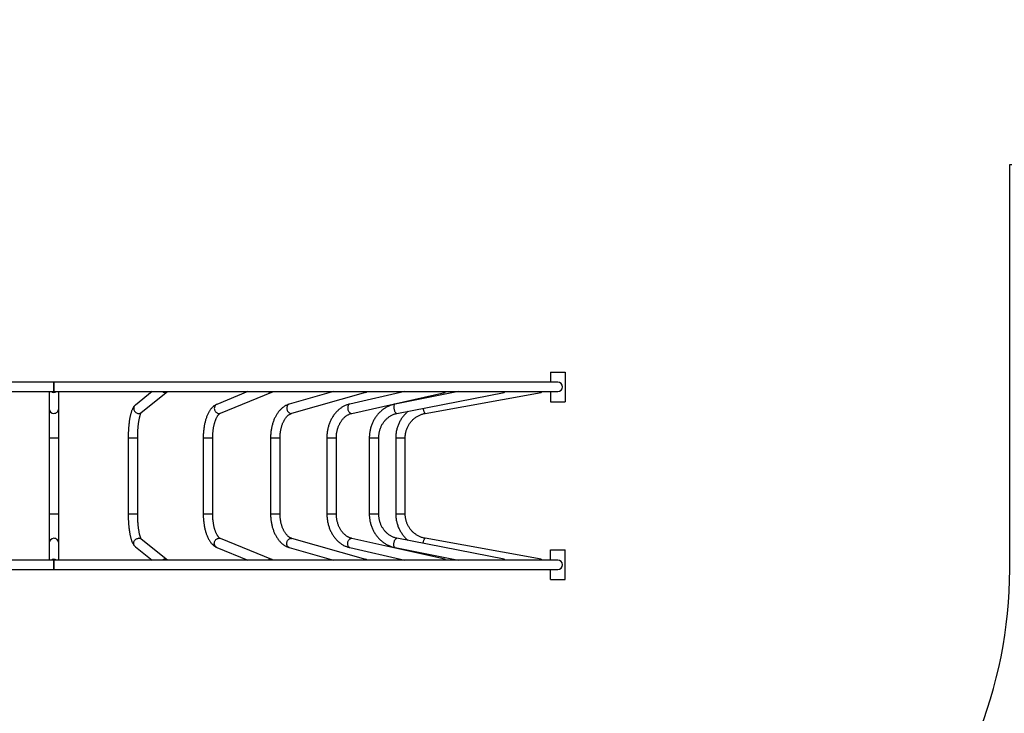
# Model space of a CAD drawing. Units: millimetres. Extents: x 2424 to 21566, y 8927 to 30806.
# Drawn here: x 16147 to 19469, y 16019 to 18358 of the extents above; entities that cross this region are included whole.
import ezdxf

# ---------------------------------------------------------------- set-up
doc = ezdxf.new("R2010")
doc.units = ezdxf.units.MM
doc.header["$PDSIZE"] = -1
doc.layers.add('Зона безопасности', color=5, linetype='Continuous')
doc.layers.add('размер', color=92, linetype='Continuous', lineweight=15)
doc.dimstyles.new('Размер М1.1', dxfattribs={"dimtxt": 300, "dimasz": 200, "dimexe": 1, "dimexo": 1, "dimgap": 50, "dimtad": 1, "dimdec": 0, "dimzin": 0, "dimtxsty": 'Standard', "dimcen": 2.5, "dimazin": 0, "dimtfac": 1, "dimtmove": 0, "dimatfit": 3, "dimfxl": 1, "dimtzin": 0, "dimarcsym": 0})

# ---------------------------------------------------------------- blocks, each defined once
blk = doc.blocks.new('*D22')
at = {"layer": 'Defpoints', "color": 0, "transparency": 16777216}
for p in [(19414.8, 23443.7), (19414.8, 19965.3), (7270.8, 16266.1)]:
    blk.add_point(p, dxfattribs=at)
at = {"layer": 'размер', "color": 0, "lineweight": -2, "transparency": 16777216}
for p, q in [((7270.8, 16267.1), (7270.8, 23444.7)), ((7470.8, 23443.7), (19214.8, 23443.7)), ((19414.8, 19966.3), (19414.8, 23444.7))]:
    blk.add_line(p, q, dxfattribs=at)
at = {"layer": 'размер', "color": 0, "transparency": 16777216}
for points in [[(7470.8, 23477), (7470.8, 23410.3), (7270.8, 23443.7)], [(19214.8, 23477), (19214.8, 23410.3), (19414.8, 23443.7)]]:
    blk.add_solid(points, dxfattribs=at)
at = {"layer": 'размер', "color": 0, "transparency": 16777216, "insert": (13342.8, 23643.7), "char_height": 300, "attachment_point": 5}
blk.add_mtext('12000', dxfattribs=at)
blk = doc.blocks.new('*D24')
at = {"layer": 'Defpoints', "color": 0, "transparency": 16777216}
for p in [(21566, 24334.8), (21566, 20569.6), (5063, 16269.6)]:
    blk.add_point(p, dxfattribs=at)
at = {"layer": 'размер', "color": 0, "lineweight": -2, "transparency": 16777216}
for p, q in [((5063, 16270.6), (5063, 24335.8)), ((5263, 24334.8), (21366, 24334.8)), ((21566, 20570.6), (21566, 24335.8))]:
    blk.add_line(p, q, dxfattribs=at)
at = {"layer": 'размер', "color": 0, "transparency": 16777216}
for points in [[(5263, 24368.1), (5263, 24301.5), (5063, 24334.8)], [(21366, 24368.1), (21366, 24301.5), (21566, 24334.8)]]:
    blk.add_solid(points, dxfattribs=at)
at = {"layer": 'размер', "color": 0, "transparency": 16777216, "insert": (13314.5, 24534.8), "char_height": 300, "attachment_point": 5}
blk.add_mtext('16000', dxfattribs=at)

msp = doc.modelspace()

# ---------------------------------------------------------------- linework, layer by layer
at = {"color": 7, "linetype": 'Continuous', "lineweight": 25}
for p, q in [((17937.2, 17169.6), (17937.2, 17135.6)), ((17937.2, 17169.6), (17987.2, 17169.6)), ((17987.2, 17169.6), (17987.2, 17069.6)), ((16262.2, 17135.6), (16039.2, 17135.6)), ((17962.2, 17135.6), (16262.2, 17135.6)), ((16262.2, 17119.6), (16262.2, 17135.6)), ((16262.2, 17135.6), (16262.2, 17103.6)), ((16262.2, 17103.6), (16262.2, 17119.6)), ((16039.2, 17103.6), (16262.2, 17103.6)), ((16246.2, 17103.6), (16246.2, 17046)), ((16262.2, 17103.6), (17962.2, 17103.6)), ((16278.2, 17046), (16278.2, 17103.6)), ((16593.9, 17103.6), (16537.1, 17058.5)), ((16557, 17033.5), (16645.3, 17103.6)), ((16916.7, 17103.6), (16811.7, 17060.8)), ((16823.7, 17031.2), (16997.7, 17102)), ((17205.2, 17103.6), (17056.3, 17061.4)), ((17065, 17030.6), (17315, 17101.4)), ((17446, 17103.6), (17260.1, 17061.6)), ((17267.2, 17030.4), (17580.7, 17101.2)), ((17627.4, 17103.6), (17413.5, 17061.7)), ((17419.7, 17030.3), (17781.2, 17101.1)), ((17514.8, 17030.2), (17906.1, 17101.1)), ((17937.2, 17103.6), (17937.2, 17069.6)), ((16246.2, 17046), (16246.2, 16947.5)), ((16278.2, 16947.5), (16278.2, 17046)), ((17937.2, 17069.6), (17987.2, 17069.6)), ((16246.2, 16947.5), (16246.2, 16691.7)), ((16278.2, 16691.7), (16278.2, 16947.5)), ((16512.7, 16947.5), (16512.7, 16691.7)), ((16544.7, 16691.7), (16544.7, 16947.5)), ((16765.9, 16947.5), (16765.9, 16691.7)), ((16797.9, 16691.7), (16797.9, 16947.5)), ((16993.2, 16947.5), (16993.2, 16691.7)), ((17025.2, 16691.7), (17025.2, 16947.5)), ((17183.1, 16947.5), (17183.1, 16691.7)), ((17215.1, 16691.7), (17215.1, 16947.5)), ((17326.2, 16947.5), (17326.2, 16691.7)), ((17358.2, 16691.7), (17358.2, 16947.5)), ((17415.4, 16947.5), (17415.4, 16691.7)), ((17447.4, 16691.7), (17447.4, 16947.5)), ((16246.2, 16691.7), (16246.2, 16593.2)), ((16278.2, 16593.2), (16278.2, 16691.7)), ((16246.2, 16593.2), (16246.2, 16535.6)), ((16278.2, 16535.6), (16278.2, 16593.2)), ((16537.1, 16580.6), (16593.9, 16535.6)), ((16645.3, 16535.6), (16557, 16605.7)), ((16997.7, 16537.2), (16823.7, 16608)), ((17315, 16537.8), (17065, 16608.6)), ((17580.7, 16538), (17267.2, 16608.8)), ((17781.2, 16538.1), (17419.7, 16608.9)), ((17906.1, 16538.1), (17514.8, 16608.9)), ((16811.7, 16578.4), (16916.7, 16535.6)), ((17056.3, 16577.8), (17205.2, 16535.6)), ((17260.1, 16577.6), (17446, 16535.6)), ((17413.5, 16577.5), (17627.4, 16535.6)), ((17937.2, 16535.6), (17937.2, 16569.6)), ((17937.2, 16569.6), (17987.2, 16569.6)), ((17987.2, 16469.6), (17987.2, 16569.6)), ((16262.2, 16535.6), (16039.2, 16535.6)), ((17962.2, 16535.6), (16262.2, 16535.6)), ((16262.2, 16535.6), (16262.2, 16519.6)), ((16262.2, 16503.6), (16262.2, 16535.6)), ((16262.2, 16519.6), (16262.2, 16503.6)), ((16039.2, 16503.6), (16262.2, 16503.6)), ((16262.2, 16503.6), (17962.2, 16503.6)), ((17937.2, 16469.6), (17937.2, 16503.6)), ((17937.2, 16469.6), (17987.2, 16469.6))]:
    msp.add_line(p, q, dxfattribs=at)
at = {"color": 8, "linetype": 'Continuous', "lineweight": 25}
for p, q in [((17265.8, 17030.2), (17267.2, 17030.4)), ((17419.1, 17030.2), (17419.7, 17030.3)), ((17514.6, 17030.2), (17514.8, 17030.2)), ((16246.2, 16947.5), (16262.2, 16947.5)), ((16262.2, 16947.5), (16278.2, 16947.5)), ((16512.7, 16947.5), (16532.2, 16947.5)), ((16532.2, 16947.5), (16544.7, 16947.5)), ((16765.9, 16947.5), (16788.8, 16947.5)), ((16788.8, 16947.5), (16797.9, 16947.5)), ((16993.2, 16947.5), (17019.1, 16947.5)), ((17019.1, 16947.5), (17025.2, 16947.5)), ((17183.1, 16947.5), (17211.6, 16947.5)), ((17211.6, 16947.5), (17215.1, 16947.5)), ((17326.2, 16947.5), (17356.6, 16947.5)), ((17356.6, 16947.5), (17358.2, 16947.5)), ((17415.4, 16947.5), (17447, 16947.5)), ((17447, 16947.5), (17447.4, 16947.5)), ((16246.2, 16691.7), (16262.2, 16691.7)), ((16262.2, 16691.7), (16278.2, 16691.7)), ((16512.7, 16691.7), (16532.2, 16691.7)), ((16532.2, 16691.7), (16544.7, 16691.7)), ((16765.9, 16691.7), (16788.8, 16691.7)), ((16788.8, 16691.7), (16797.9, 16691.7)), ((16993.2, 16691.7), (17019.1, 16691.7)), ((17019.1, 16691.7), (17025.2, 16691.7)), ((17183.1, 16691.7), (17211.6, 16691.7)), ((17211.6, 16691.7), (17215.1, 16691.7)), ((17326.2, 16691.7), (17356.6, 16691.7)), ((17356.6, 16691.7), (17358.2, 16691.7)), ((17415.4, 16691.7), (17447, 16691.7)), ((17447, 16691.7), (17447.4, 16691.7)), ((17265.8, 16608.9), (17267.2, 16608.8)), ((17419.1, 16608.9), (17419.7, 16608.9)), ((17514.6, 16608.9), (17514.8, 16608.9))]:
    msp.add_line(p, q, dxfattribs=at)
at = {"color": 7, "linetype": 'Continuous', "lineweight": 25, "flags": 128}
for points in [[(17905.9, 17101), (17906.4, 17101.2), (17906.9, 17101.7), (17907.2, 17102.6), (17907.5, 17103.6)], [(17905.9, 16538.1), (17906.4, 16537.9), (17906.9, 16537.4), (17907.2, 16536.6), (17907.5, 16535.6)]]:
    msp.add_lwpolyline(points, dxfattribs=at)
at = {"color": 8, "linetype": 'Continuous', "lineweight": 25, "flags": 128}
for points in [[(16537.1, 17058.5), (16536, 17057.5), (16534.5, 17055.8), (16533.2, 17053.9), (16532.3, 17051.7), (16531.7, 17049.5), (16531.4, 17047.2), (16531.5, 17044.8), (16532, 17042.5), (16532.8, 17040.2), (16533.8, 17038.1), (16535.2, 17036.2), (16536.9, 17034.4), (16538.8, 17033), (16540.8, 17031.8), (16543, 17030.9), (16545.3, 17030.4), (16547.7, 17030.2)], [(16811.7, 17060.8), (16810.4, 17060.2), (16808.6, 17059), (16807, 17057.5), (16805.7, 17055.8), (16804.6, 17053.9), (16803.8, 17051.7), (16803.4, 17049.5), (16803.2, 17047.2), (16803.4, 17044.8), (16803.9, 17042.5), (16804.7, 17040.2), (16805.8, 17038.1), (16807.2, 17036.2), (16808.8, 17034.4), (16810.6, 17033), (16812.5, 17031.8), (16814.6, 17030.9), (16816.7, 17030.4), (16818.9, 17030.2)], [(17056.3, 17061.4), (17055.3, 17061), (17053.6, 17060.2), (17052.1, 17059), (17050.8, 17057.5), (17049.7, 17055.8), (17048.9, 17053.9), (17048.3, 17051.7), (17048, 17049.5), (17048, 17047.2), (17048.3, 17044.8), (17048.8, 17042.5), (17049.6, 17040.2), (17050.6, 17038.1), (17051.9, 17036.2), (17053.4, 17034.4), (17055, 17033), (17056.7, 17031.8), (17058.6, 17030.9), (17060.5, 17030.4), (17062.3, 17030.2)], [(17260.1, 17061.6), (17260, 17061.6), (17258.6, 17061), (17257.3, 17060.2), (17256.2, 17059), (17255.2, 17057.5), (17254.5, 17055.8), (17253.9, 17053.9), (17253.5, 17051.7), (17253.4, 17049.5), (17253.5, 17047.2), (17253.8, 17044.8), (17254.4, 17042.5), (17255.1, 17040.2), (17256.1, 17038.1), (17257.2, 17036.2), (17258.4, 17034.4), (17259.8, 17033), (17261.2, 17031.8), (17262.8, 17030.9), (17264.3, 17030.4), (17265.8, 17030.2)], [(17413.5, 17061.7), (17413.1, 17061.6), (17412.2, 17061), (17411.3, 17060.2), (17410.6, 17059), (17410, 17057.5), (17409.6, 17055.8), (17409.3, 17053.9), (17409.2, 17051.7), (17409.3, 17049.5), (17409.5, 17047.2), (17409.8, 17044.8), (17410.4, 17042.5), (17411, 17040.2), (17411.8, 17038.1), (17412.7, 17036.2), (17413.7, 17034.4), (17414.7, 17033), (17415.8, 17031.8), (17416.9, 17030.9), (17418, 17030.4), (17419.1, 17030.2)], [(17508.1, 17047.6), (17508.1, 17047.2), (17508.5, 17044.8), (17509, 17042.5), (17509.6, 17040.2), (17510.2, 17038.1), (17510.8, 17036.2), (17511.5, 17034.4), (17512.1, 17033), (17512.8, 17031.8), (17513.4, 17030.9), (17514.1, 17030.4), (17514.6, 17030.2)], [(17062.3, 17030.2), (17064.2, 17030.4), (17065, 17030.6)], [(16537.1, 16580.6), (16536, 16581.6), (16534.5, 16583.3), (16533.2, 16585.3), (16532.3, 16587.4), (16531.7, 16589.7), (16531.4, 16592), (16531.5, 16594.4), (16532, 16596.7), (16532.8, 16598.9), (16533.8, 16601.1), (16535.2, 16603), (16536.9, 16604.7), (16538.8, 16606.2), (16540.8, 16607.4), (16543, 16608.2), (16545.3, 16608.8), (16547.7, 16608.9)], [(16811.7, 16578.4), (16810.4, 16579), (16808.6, 16580.2), (16807, 16581.6), (16805.7, 16583.3), (16804.6, 16585.3), (16803.8, 16587.4), (16803.4, 16589.7), (16803.2, 16592), (16803.4, 16594.4), (16803.9, 16596.7), (16804.7, 16598.9), (16805.8, 16601.1), (16807.2, 16603), (16808.8, 16604.7), (16810.6, 16606.2), (16812.5, 16607.4), (16814.6, 16608.2), (16816.7, 16608.8), (16818.9, 16608.9)], [(17056.3, 16577.8), (17055.3, 16578.1), (17053.6, 16579), (17052.1, 16580.2), (17050.8, 16581.6), (17049.7, 16583.3), (17048.9, 16585.3), (17048.3, 16587.4), (17048, 16589.7), (17048, 16592), (17048.3, 16594.4), (17048.8, 16596.7), (17049.6, 16598.9), (17050.6, 16601.1), (17051.9, 16603), (17053.4, 16604.7), (17055, 16606.2), (17056.7, 16607.4), (17058.6, 16608.2), (17060.5, 16608.8), (17062.3, 16608.9)], [(17062.3, 16608.9), (17064.2, 16608.8), (17065, 16608.6)], [(17260.1, 16577.6), (17260, 16577.6), (17258.6, 16578.1), (17257.3, 16579), (17256.2, 16580.2), (17255.2, 16581.6), (17254.5, 16583.3), (17253.9, 16585.3), (17253.5, 16587.4), (17253.4, 16589.7), (17253.5, 16592), (17253.8, 16594.4), (17254.4, 16596.7), (17255.1, 16598.9), (17256.1, 16601.1), (17257.2, 16603), (17258.4, 16604.7), (17259.8, 16606.2), (17261.2, 16607.4), (17262.8, 16608.2), (17264.3, 16608.8), (17265.8, 16608.9)], [(17413.5, 16577.5), (17413.1, 16577.6), (17412.2, 16578.1), (17411.3, 16579), (17410.6, 16580.2), (17410, 16581.6), (17409.6, 16583.3), (17409.3, 16585.3), (17409.2, 16587.4), (17409.3, 16589.7), (17409.5, 16592), (17409.8, 16594.4), (17410.4, 16596.7), (17411, 16598.9), (17411.8, 16601.1), (17412.7, 16603), (17413.7, 16604.7), (17414.7, 16606.2), (17415.8, 16607.4), (17416.9, 16608.2), (17418, 16608.8), (17419.1, 16608.9)], [(17508.1, 16591.6), (17508.1, 16592), (17508.5, 16594.4), (17509, 16596.7), (17509.6, 16598.9), (17510.2, 16601.1), (17510.8, 16603), (17511.5, 16604.7), (17512.1, 16606.2), (17512.8, 16607.4), (17513.4, 16608.2), (17514.1, 16608.8), (17514.6, 16608.9)]]:
    msp.add_lwpolyline(points, dxfattribs=at)
at = {"color": 7, "linetype": 'Continuous', "lineweight": 25}
for centre, radius, start, end in [((17962.2, 17119.6), 16, 0, 90), ((17962.2, 17119.6), 16, 270, 90), ((17962.2, 17119.6), 16, 270, 0), ((16262.1, 17117.2), 16.2, 237.4872, 270.0321), ((16262.2, 17117.2), 16.2, 269.9679, 302.5128), ((16636.9, 17117), 16, 237.2861, 269.8103), ((16636.9, 17116.1), 15, 269.8466, 303.7926), ((16993, 17115.5), 14.5, 235.5646, 269.4254), ((16992.9, 17113.7), 12.7, 269.8358, 306.8303), ((17312.6, 17113), 11.9, 231.9518, 268.6945), ((17312.3, 17110.8), 9.71, 270.0662, 312.3523), ((17579.8, 17109.9), 8.91, 225.5844, 267.0989), ((17579.2, 17107.7), 6.62, 271.0714, 321.8937), ((17781.3, 17107), 6.01, 214.8047, 262.9012), ((17780.2, 17105.1), 4.04, 275.197, 338.382), ((17907.4, 17104.8), 4.06, 197.9289, 248.7748), ((16262.1, 16521.9), 16.2, 89.9679, 122.5128), ((16262.2, 16521.9), 16.2, 57.4872, 90.0321), ((16636.9, 16522.1), 16, 90.1897, 122.7139), ((16636.9, 16523.1), 15, 56.2074, 90.1534), ((16993, 16523.6), 14.5, 90.5746, 124.4354), ((16992.9, 16525.4), 12.7, 53.1697, 90.1642), ((17312.6, 16526.2), 11.9, 91.3055, 128.0482), ((17312.3, 16528.4), 9.71, 47.6477, 89.9338), ((17579.8, 16529.2), 8.91, 92.9011, 134.4156), ((17579.2, 16531.5), 6.62, 38.1063, 88.9286), ((17781.3, 16532.1), 6.01, 97.0988, 145.1953), ((17780.2, 16534.1), 4.04, 21.618, 84.803), ((17907.4, 16534.3), 4.06, 111.2252, 162.0711), ((17962.2, 16519.6), 16, 0, 90), ((17962.2, 16519.6), 16, 270, 90), ((17962.2, 16519.6), 16, 270, 0)]:
    msp.add_arc(centre, radius, start, end, dxfattribs=at)
at = {"color": 8, "linetype": 'Continuous', "lineweight": 25}
for centre, radius, start, end in [((16262, 17046.1), 15.9, 180.4636, 270.4135), ((16262.3, 17046.1), 15.9, 269.4999, 359.623), ((16547.7, 17045.2), 15, 269.7931, 308.3454), ((16818.9, 17043), 12.8, 269.8743, 292.1049), ((16262, 16593), 15.9, 89.5865, 179.5364), ((16262.3, 16593.1), 15.9, 0.377, 90.5001), ((16547.7, 16594), 15, 51.6546, 90.2069), ((16818.9, 16596.2), 12.8, 67.8951, 90.1257)]:
    msp.add_arc(centre, radius, start, end, dxfattribs=at)
at = {"color": 7, "linetype": 'Continuous', "lineweight": 25}
for points, knots in [([(16537.1, 17058.5), (16536.6, 17058.1), (16535.3, 17057), (16533.6, 17055.2), (16531.8, 17053.1), (16530.1, 17050.6), (16528.4, 17047.7), (16526.7, 17044.3), (16525.1, 17040.6), (16523.7, 17036.7), (16522.4, 17032.6), (16521.2, 17028.3), (16520.1, 17023.9), (16519.1, 17019.4), (16518.1, 17014.7), (16517.3, 17009.9), (16516.5, 17004.9), (16515.8, 16999.7), (16515.2, 16994.5), (16514.6, 16989.1), (16514.1, 16983.6), (16513.7, 16978.1), (16513.4, 16972.4), (16513.1, 16966.7), (16512.9, 16961), (16512.7, 16955.2), (16512.7, 16950.7), (16512.7, 16948.1), (16512.7, 16947.5)], [0, 0, 0, 0, 0.023826, 0.05404, 0.086761, 0.123126, 0.16373, 0.20818, 0.254471, 0.299982, 0.344206, 0.387289, 0.42948, 0.470992, 0.511982, 0.55257, 0.592842, 0.632866, 0.67269, 0.712356, 0.751895, 0.791332, 0.830689, 0.869983, 0.90923, 0.948443, 0.987636, 1, 1, 1, 1]), ([(16811.7, 17060.8), (16811, 17060.5), (16809.2, 17059.7), (16806.4, 17058.3), (16803.4, 17056.3), (16800.5, 17054.1), (16797.6, 17051.5), (16794.8, 17048.6), (16792, 17045.4), (16789.4, 17041.9), (16786.9, 17038.1), (16784.5, 17034.1), (16782.3, 17029.8), (16780.2, 17025.3), (16778.2, 17020.6), (16776.4, 17015.7), (16774.8, 17010.7), (16773.3, 17005.5), (16771.9, 17000.2), (16770.6, 16994.7), (16769.5, 16989.2), (16768.6, 16983.5), (16767.8, 16977.8), (16767.1, 16971.9), (16766.6, 16966), (16766.2, 16960.1), (16766, 16954.3), (16765.9, 16950.1), (16765.9, 16947.8), (16765.9, 16947.5)], [0, 0, 0, 0, 0.022779, 0.05698, 0.091852, 0.127746, 0.16473, 0.202788, 0.241806, 0.281587, 0.321883, 0.362455, 0.403089, 0.44363, 0.484012, 0.524203, 0.564199, 0.604005, 0.643637, 0.683114, 0.722454, 0.761677, 0.800802, 0.839845, 0.878823, 0.917752, 0.956647, 0.993471, 1, 1, 1, 1]), ([(17056.3, 17061.4), (17055.4, 17061.1), (17053.2, 17060.5), (17049.7, 17059.2), (17045.8, 17057.4), (17041.9, 17055.3), (17038.1, 17052.9), (17034.4, 17050.2), (17030.8, 17047.2), (17027.3, 17043.9), (17024, 17040.3), (17020.7, 17036.5), (17017.6, 17032.4), (17014.7, 17028.1), (17011.9, 17023.6), (17009.3, 17018.8), (17006.9, 17013.9), (17004.7, 17008.8), (17002.6, 17003.5), (17000.8, 16998.1), (16999.1, 16992.5), (16997.6, 16986.8), (16996.4, 16981), (16995.3, 16975.2), (16994.5, 16969.2), (16993.8, 16963.3), (16993.4, 16957.2), (16993.2, 16952), (16993.2, 16948.7), (16993.2, 16947.5)], [0, 0, 0, 0, 0.022053, 0.05801, 0.094158, 0.130626, 0.167442, 0.204616, 0.242142, 0.279996, 0.31814, 0.35653, 0.395113, 0.433841, 0.472667, 0.511551, 0.550461, 0.589365, 0.628247, 0.667098, 0.705912, 0.744687, 0.783424, 0.822125, 0.860797, 0.899443, 0.938071, 0.976688, 1, 1, 1, 1]), ([(17260.1, 17061.6), (17259.2, 17061.4), (17256.6, 17060.8), (17252.5, 17059.5), (17247.7, 17057.8), (17243.1, 17055.7), (17238.6, 17053.4), (17234.1, 17050.8), (17229.8, 17047.9), (17225.6, 17044.7), (17221.5, 17041.2), (17217.6, 17037.5), (17213.9, 17033.6), (17210.3, 17029.3), (17206.9, 17024.9), (17203.7, 17020.3), (17200.8, 17015.4), (17198, 17010.4), (17195.4, 17005.2), (17193.1, 16999.8), (17191, 16994.3), (17189.1, 16988.6), (17187.5, 16982.9), (17186.1, 16977), (17185, 16971.1), (17184.1, 16965.1), (17183.5, 16959), (17183.2, 16953.2), (17183.1, 16949.3), (17183.1, 16947.5)], [0, 0, 0, 0, 0.021622, 0.058401, 0.095233, 0.13216, 0.169195, 0.206348, 0.243621, 0.281018, 0.318533, 0.356161, 0.393893, 0.431719, 0.469628, 0.507606, 0.545644, 0.58373, 0.621854, 0.660008, 0.698184, 0.736376, 0.77458, 0.812792, 0.851009, 0.88923, 0.927455, 0.965684, 1, 1, 1, 1]), ([(17413.5, 17061.7), (17412.5, 17061.5), (17409.6, 17060.9), (17405, 17059.7), (17399.7, 17058), (17394.5, 17056), (17389.4, 17053.7), (17384.4, 17051.1), (17379.5, 17048.2), (17374.7, 17045.1), (17370.2, 17041.6), (17365.8, 17038), (17361.5, 17034), (17357.5, 17029.9), (17353.7, 17025.5), (17350.1, 17020.9), (17346.7, 17016.1), (17343.5, 17011.1), (17340.6, 17005.9), (17337.9, 17000.6), (17335.5, 16995.1), (17333.4, 16989.5), (17331.5, 16983.8), (17329.9, 16978), (17328.6, 16972.1), (17327.6, 16966.1), (17326.8, 16960.1), (17326.4, 16954.1), (17326.2, 16949.9), (17326.2, 16947.8), (17326.2, 16947.5)], [0, 0, 0, 0, 0.021364, 0.058525, 0.095701, 0.132901, 0.17013, 0.207392, 0.24469, 0.282025, 0.3194, 0.356814, 0.394268, 0.431761, 0.46929, 0.506855, 0.544454, 0.582083, 0.619741, 0.657425, 0.695132, 0.73286, 0.770606, 0.808368, 0.846144, 0.883932, 0.92173, 0.959537, 0.995365, 1, 1, 1, 1]), ([(16544.7, 16947.5), (16544.7, 16948.5), (16544.7, 16951.2), (16544.8, 16955.8), (16544.9, 16961.2), (16545.1, 16966.5), (16545.4, 16971.8), (16545.7, 16977), (16546.1, 16982), (16546.6, 16987), (16547.1, 16991.8), (16547.6, 16996.4), (16548.3, 17000.8), (16548.9, 17005.1), (16549.6, 17009.1), (16550.4, 17012.8), (16551.2, 17016.3), (16552, 17019.6), (16552.8, 17022.5), (16553.6, 17025.1), (16554.4, 17027.4), (16555.1, 17029.4), (16555.8, 17031), (16556.4, 17032.2), (16556.9, 17033.1), (16557.3, 17033.7), (16557.5, 17033.9), (16557.5, 17033.9), (16557.5, 17033.9)], [0, 0, 0, 0, 0.022685, 0.065837, 0.10898, 0.152095, 0.195169, 0.238187, 0.28113, 0.323982, 0.366718, 0.409316, 0.451743, 0.493967, 0.535942, 0.57762, 0.618938, 0.659822, 0.700182, 0.739913, 0.77889, 0.816971, 0.854006, 0.88984, 0.92434, 0.95742, 0.989078, 1, 1, 1, 1]), ([(16797.9, 16947.5), (16797.9, 16948.4), (16797.9, 16951.1), (16798, 16955.5), (16798.3, 16960.7), (16798.7, 16965.9), (16799.2, 16971), (16799.8, 16976), (16800.6, 16980.9), (16801.4, 16985.7), (16802.4, 16990.3), (16803.5, 16994.7), (16804.7, 16998.9), (16805.9, 17003), (16807.2, 17006.8), (16808.6, 17010.3), (16810, 17013.6), (16811.5, 17016.6), (16813, 17019.4), (16814.5, 17021.8), (16816, 17024), (16817.4, 17025.8), (16818.8, 17027.4), (16820.1, 17028.7), (16821.2, 17029.7), (16822.3, 17030.4), (16823.1, 17030.9), (16823.6, 17031.1), (16823.7, 17031.2)], [0, 0, 0, 0, 0.02156, 0.062796, 0.104018, 0.145203, 0.186334, 0.227392, 0.268357, 0.30921, 0.349927, 0.390487, 0.430863, 0.471029, 0.510959, 0.550624, 0.589997, 0.629054, 0.667775, 0.70615, 0.744185, 0.781911, 0.819394, 0.856755, 0.894155, 0.931844, 0.970279, 1, 1, 1, 1]), ([(17025.2, 16947.5), (17025.2, 16948.4), (17025.2, 16951), (17025.4, 16955.3), (17025.7, 16960.4), (17026.3, 16965.5), (17027, 16970.5), (17027.9, 16975.4), (17029, 16980.2), (17030.2, 16984.8), (17031.6, 16989.4), (17033.1, 16993.7), (17034.8, 16997.9), (17036.6, 17001.8), (17038.5, 17005.6), (17040.5, 17009.1), (17042.6, 17012.3), (17044.8, 17015.4), (17047.1, 17018.1), (17049.4, 17020.7), (17051.7, 17022.9), (17054.1, 17024.9), (17056.5, 17026.6), (17058.9, 17028.1), (17061.3, 17029.3), (17063.3, 17030.1), (17064.5, 17030.5), (17065, 17030.6)], [0, 0, 0, 0, 0.021543, 0.063271, 0.104988, 0.146676, 0.188324, 0.229919, 0.271452, 0.312911, 0.354287, 0.395573, 0.436765, 0.477859, 0.518859, 0.559773, 0.600618, 0.641421, 0.682219, 0.723056, 0.764009, 0.805181, 0.846715, 0.888797, 0.931669, 0.975636, 1, 1, 1, 1]), ([(17215.1, 16947.5), (17215.1, 16948.4), (17215.1, 16950.9), (17215.3, 16955.2), (17215.8, 16960.3), (17216.5, 16965.3), (17217.4, 16970.3), (17218.6, 16975.1), (17219.9, 16979.9), (17221.5, 16984.5), (17223.3, 16989), (17225.2, 16993.3), (17227.4, 16997.5), (17229.7, 17001.5), (17232.2, 17005.2), (17234.9, 17008.8), (17237.7, 17012.1), (17240.6, 17015.2), (17243.6, 17018), (17246.8, 17020.6), (17250, 17023), (17253.4, 17025), (17256.8, 17026.8), (17260.3, 17028.3), (17263.8, 17029.6), (17266.1, 17030.1), (17267.2, 17030.4)], [0, 0, 0, 0, 0.021437, 0.063777, 0.106115, 0.148441, 0.190754, 0.233053, 0.275337, 0.317609, 0.359872, 0.402129, 0.444387, 0.486658, 0.528956, 0.571299, 0.613711, 0.656222, 0.698868, 0.741689, 0.784732, 0.828049, 0.871693, 0.915711, 0.960145, 1, 1, 1, 1]), ([(17358.2, 16947.5), (17358.2, 16948.4), (17358.3, 16950.9), (17358.5, 16955.1), (17359, 16960.2), (17359.9, 16965.3), (17360.9, 16970.2), (17362.3, 16975.1), (17363.9, 16979.9), (17365.8, 16984.5), (17367.9, 16989), (17370.2, 16993.4), (17372.8, 16997.6), (17375.6, 17001.6), (17378.6, 17005.4), (17381.8, 17009), (17385.1, 17012.3), (17388.7, 17015.5), (17392.4, 17018.3), (17396.3, 17021), (17400.3, 17023.3), (17404.4, 17025.4), (17408.6, 17027.2), (17412.9, 17028.6), (17416.6, 17029.7), (17418.9, 17030.1), (17419.7, 17030.3)], [0, 0, 0, 0, 0.02131, 0.064361, 0.107414, 0.150467, 0.193524, 0.236589, 0.279666, 0.322761, 0.365878, 0.409024, 0.452206, 0.495433, 0.538713, 0.582054, 0.625468, 0.668963, 0.71255, 0.756237, 0.800032, 0.843941, 0.887966, 0.932107, 0.976359, 1, 1, 1, 1]), ([(17457.5, 17037.7), (17456.2, 17036.5), (17453.3, 17034.1), (17449.1, 17030.1), (17445, 17025.7), (17441.1, 17021.2), (17437.5, 17016.4), (17434.1, 17011.4), (17431, 17006.3), (17428.1, 17001), (17425.5, 16995.5), (17423.2, 16989.9), (17421.2, 16984.2), (17419.4, 16978.4), (17418, 16972.5), (17416.9, 16966.6), (17416.1, 16960.6), (17415.6, 16954.6), (17415.4, 16950.3), (17415.4, 16947.9), (17415.4, 16947.5)], [0, 0, 0, 0, 0.052437, 0.110982, 0.169542, 0.228115, 0.286702, 0.345304, 0.403918, 0.462545, 0.521185, 0.579836, 0.638497, 0.697168, 0.755847, 0.814534, 0.873228, 0.931927, 0.987546, 1, 1, 1, 1]), ([(17447.4, 16947.5), (17447.4, 16948.3), (17447.4, 16950.9), (17447.7, 16955.1), (17448.3, 16960.2), (17449.2, 16965.3), (17450.4, 16970.3), (17451.9, 16975.2), (17453.7, 16980), (17455.7, 16984.7), (17458.1, 16989.2), (17460.7, 16993.6), (17463.5, 16997.8), (17466.6, 17001.8), (17470, 17005.6), (17473.5, 17009.2), (17477.3, 17012.6), (17481.3, 17015.7), (17485.4, 17018.6), (17489.7, 17021.2), (17494.1, 17023.6), (17498.7, 17025.6), (17503.4, 17027.4), (17508.2, 17028.8), (17512, 17029.7), (17514.2, 17030.1), (17514.8, 17030.2)], [0, 0, 0, 0, 0.021215, 0.064881, 0.108552, 0.152224, 0.195901, 0.239584, 0.283275, 0.326976, 0.370691, 0.41442, 0.458166, 0.50193, 0.545715, 0.58952, 0.633349, 0.677201, 0.721077, 0.764977, 0.808901, 0.852848, 0.896817, 0.940806, 0.984813, 1, 1, 1, 1]), ([(16512.7, 16691.7), (16512.7, 16690.6), (16512.7, 16687.7), (16512.8, 16682.8), (16512.9, 16677), (16513.1, 16671.3), (16513.4, 16665.6), (16513.8, 16659.9), (16514.2, 16654.4), (16514.7, 16649), (16515.3, 16643.7), (16515.9, 16638.4), (16516.6, 16633.4), (16517.4, 16628.5), (16518.3, 16623.7), (16519.2, 16619.1), (16520.2, 16614.7), (16521.3, 16610.4), (16522.5, 16606.3), (16523.7, 16602.3), (16525.1, 16598.5), (16526.7, 16594.9), (16528.4, 16591.5), (16530.2, 16588.4), (16532, 16585.8), (16533.8, 16583.6), (16535.5, 16581.9), (16536.7, 16581), (16537.1, 16580.6)], [0, 0, 0, 0, 0.020631, 0.059812, 0.099006, 0.138219, 0.177465, 0.216755, 0.256106, 0.295534, 0.335058, 0.374701, 0.414492, 0.454466, 0.494667, 0.53515, 0.57599, 0.617284, 0.65916, 0.701794, 0.745414, 0.790299, 0.83666, 0.878906, 0.916944, 0.950824, 0.981467, 1, 1, 1, 1]), ([(16557.5, 16605.3), (16557.5, 16605.3), (16557.5, 16605.3), (16557.2, 16605.6), (16556.9, 16606.1), (16556.4, 16607), (16555.8, 16608.1), (16555.2, 16609.6), (16554.5, 16611.4), (16553.7, 16613.5), (16553, 16616), (16552.2, 16618.8), (16551.4, 16621.8), (16550.6, 16625.2), (16549.9, 16628.8), (16549.2, 16632.7), (16548.5, 16636.8), (16547.9, 16641.1), (16547.3, 16645.7), (16546.7, 16650.4), (16546.3, 16655.3), (16545.8, 16660.3), (16545.5, 16665.4), (16545.2, 16670.6), (16545, 16675.9), (16544.8, 16681.3), (16544.7, 16686.5), (16544.7, 16690), (16544.7, 16691.7)], [0, 0, 0, 0, 0.019885, 0.04897, 0.079331, 0.111101, 0.144317, 0.178936, 0.21486, 0.251959, 0.290088, 0.329101, 0.368865, 0.409258, 0.450175, 0.491527, 0.533239, 0.575249, 0.617505, 0.659965, 0.702591, 0.745354, 0.788229, 0.831192, 0.874226, 0.917312, 0.960436, 1, 1, 1, 1]), ([(16765.9, 16691.7), (16765.9, 16690.6), (16765.9, 16687.6), (16766.1, 16682.5), (16766.4, 16676.6), (16766.8, 16670.7), (16767.4, 16664.8), (16768.1, 16659), (16769, 16653.3), (16770, 16647.7), (16771.1, 16642.2), (16772.4, 16636.8), (16773.8, 16631.6), (16775.4, 16626.5), (16777.1, 16621.5), (16779, 16616.7), (16781, 16612.1), (16783.1, 16607.7), (16785.4, 16603.5), (16787.9, 16599.5), (16790.5, 16595.7), (16793.3, 16592.2), (16796.2, 16589), (16799.3, 16586.1), (16802.4, 16583.6), (16805.6, 16581.4), (16808.7, 16579.6), (16810.8, 16578.7), (16811.7, 16578.4)], [0, 0, 0, 0, 0.020583, 0.059451, 0.098334, 0.137243, 0.176193, 0.215197, 0.254273, 0.293437, 0.332707, 0.372102, 0.411644, 0.451354, 0.491255, 0.531366, 0.571706, 0.612283, 0.653089, 0.694087, 0.735197, 0.776213, 0.816898, 0.856965, 0.896131, 0.934186, 0.971037, 1, 1, 1, 1]), ([(16823.7, 16608), (16823.6, 16608), (16823.3, 16608.2), (16822.5, 16608.6), (16821.5, 16609.3), (16820.2, 16610.3), (16818.9, 16611.6), (16817.6, 16613.1), (16816.2, 16614.9), (16814.7, 16617), (16813.2, 16619.4), (16811.8, 16622), (16810.3, 16625), (16808.9, 16628.2), (16807.5, 16631.7), (16806.2, 16635.4), (16804.9, 16639.3), (16803.7, 16643.5), (16802.7, 16647.9), (16801.7, 16652.4), (16800.8, 16657.1), (16800, 16661.9), (16799.3, 16666.9), (16798.8, 16672), (16798.4, 16677.1), (16798.1, 16682.3), (16797.9, 16687.2), (16797.9, 16690.3), (16797.9, 16691.7)], [0, 0, 0, 0, 0.02078, 0.058849, 0.099143, 0.137752, 0.17556, 0.21309, 0.250614, 0.288274, 0.326185, 0.364406, 0.402963, 0.441858, 0.481077, 0.520601, 0.560404, 0.60046, 0.640739, 0.681216, 0.721864, 0.762659, 0.803577, 0.844597, 0.885698, 0.926862, 0.968069, 1, 1, 1, 1]), ([(16993.2, 16691.7), (16993.2, 16690.6), (16993.2, 16687.5), (16993.4, 16682.3), (16993.8, 16676.3), (16994.4, 16670.3), (16995.3, 16664.4), (16996.3, 16658.5), (16997.6, 16652.7), (16999, 16647), (17000.7, 16641.5), (17002.5, 16636), (17004.5, 16630.7), (17006.8, 16625.6), (17009.2, 16620.6), (17011.8, 16615.8), (17014.6, 16611.2), (17017.5, 16606.9), (17020.7, 16602.7), (17023.9, 16598.8), (17027.4, 16595.2), (17030.9, 16591.9), (17034.6, 16588.8), (17038.5, 16586.1), (17042.4, 16583.6), (17046.3, 16581.5), (17050.4, 16579.7), (17053.7, 16578.5), (17055.7, 16577.9), (17056.3, 16577.8)], [0, 0, 0, 0, 0.020713, 0.059328, 0.097956, 0.136601, 0.175272, 0.213975, 0.252719, 0.291508, 0.330348, 0.369242, 0.408194, 0.447201, 0.486258, 0.525358, 0.564484, 0.603605, 0.642688, 0.68169, 0.720562, 0.759248, 0.797692, 0.835837, 0.87364, 0.911069, 0.948111, 0.984773, 1, 1, 1, 1]), ([(17065, 16608.6), (17064.6, 16608.7), (17063.4, 16609), (17061.3, 16609.9), (17058.7, 16611.1), (17056.2, 16612.7), (17053.8, 16614.5), (17051.3, 16616.6), (17049, 16618.9), (17046.6, 16621.5), (17044.4, 16624.4), (17042.2, 16627.5), (17040.1, 16630.8), (17038.1, 16634.4), (17036.2, 16638.2), (17034.4, 16642.2), (17032.8, 16646.4), (17031.3, 16650.7), (17029.9, 16655.3), (17028.7, 16660), (17027.7, 16664.8), (17026.8, 16669.7), (17026.1, 16674.7), (17025.6, 16679.8), (17025.3, 16684.9), (17025.2, 16688.9), (17025.2, 16691.1), (17025.2, 16691.7)], [0, 0, 0, 0, 0.020691, 0.067777, 0.113363, 0.157435, 0.200398, 0.242589, 0.28426, 0.325598, 0.36674, 0.407782, 0.448794, 0.48981, 0.530866, 0.571983, 0.613176, 0.65445, 0.695806, 0.73724, 0.778747, 0.820318, 0.861944, 0.903614, 0.945318, 0.987043, 1, 1, 1, 1]), ([(17183.1, 16691.7), (17183.1, 16690.5), (17183.1, 16687.4), (17183.4, 16682.2), (17183.9, 16676.2), (17184.7, 16670.2), (17185.7, 16664.2), (17187, 16658.3), (17188.5, 16652.5), (17190.3, 16646.8), (17192.3, 16641.2), (17194.6, 16635.8), (17197.1, 16630.5), (17199.8, 16625.4), (17202.8, 16620.5), (17205.9, 16615.7), (17209.2, 16611.2), (17212.8, 16606.9), (17216.5, 16602.8), (17220.4, 16599), (17224.5, 16595.4), (17228.7, 16592.1), (17233, 16589.1), (17237.5, 16586.4), (17242, 16583.9), (17246.7, 16581.8), (17251.4, 16580), (17255.9, 16578.6), (17258.8, 16577.9), (17260.1, 16577.6)], [0, 0, 0, 0, 0.020884, 0.05912, 0.097366, 0.135618, 0.173877, 0.212143, 0.250416, 0.288695, 0.326977, 0.36526, 0.403537, 0.441805, 0.480054, 0.518276, 0.556461, 0.594598, 0.632672, 0.670671, 0.708582, 0.74639, 0.784086, 0.821659, 0.859103, 0.896415, 0.933597, 0.970654, 1, 1, 1, 1]), ([(17267.2, 16608.8), (17266.6, 16608.9), (17264.8, 16609.3), (17261.8, 16610.3), (17258.2, 16611.7), (17254.6, 16613.4), (17251.2, 16615.4), (17247.8, 16617.7), (17244.6, 16620.3), (17241.5, 16623.1), (17238.5, 16626.1), (17235.6, 16629.4), (17232.9, 16633), (17230.4, 16636.7), (17228, 16640.6), (17225.8, 16644.8), (17223.7, 16649.1), (17221.9, 16653.5), (17220.3, 16658.2), (17218.9, 16662.9), (17217.7, 16667.7), (17216.7, 16672.7), (17215.9, 16677.7), (17215.4, 16682.8), (17215.1, 16687.4), (17215.1, 16690.4), (17215.1, 16691.7)], [0, 0, 0, 0, 0.02084, 0.066285, 0.111419, 0.156129, 0.20042, 0.244324, 0.287887, 0.331162, 0.374198, 0.417043, 0.459741, 0.502325, 0.544827, 0.58727, 0.629674, 0.672052, 0.714416, 0.756772, 0.799125, 0.841477, 0.88383, 0.926184, 0.968539, 1, 1, 1, 1]), ([(17326.2, 16691.7), (17326.2, 16690.5), (17326.3, 16687.4), (17326.5, 16682.2), (17327.1, 16676.1), (17328, 16670.1), (17329.2, 16664.2), (17330.6, 16658.3), (17332.4, 16652.5), (17334.4, 16646.9), (17336.7, 16641.3), (17339.2, 16635.9), (17342, 16630.6), (17345.1, 16625.5), (17348.4, 16620.6), (17351.9, 16615.9), (17355.6, 16611.4), (17359.6, 16607.1), (17363.7, 16603.1), (17368, 16599.2), (17372.6, 16595.7), (17377.2, 16592.4), (17382.1, 16589.4), (17387, 16586.7), (17392.1, 16584.2), (17397.3, 16582.1), (17402.6, 16580.2), (17408, 16578.7), (17411.7, 16577.9), (17413.5, 16577.5)], [0, 0, 0, 0, 0.021037, 0.058854, 0.096675, 0.134497, 0.172317, 0.210133, 0.247944, 0.285747, 0.32354, 0.36132, 0.399086, 0.436832, 0.474558, 0.51226, 0.549934, 0.587577, 0.625187, 0.662761, 0.700297, 0.737793, 0.775247, 0.812658, 0.850028, 0.887358, 0.924648, 0.961901, 1, 1, 1, 1]), ([(17419.7, 16608.9), (17419, 16609), (17416.8, 16609.5), (17413.2, 16610.5), (17408.8, 16611.9), (17404.6, 16613.7), (17400.4, 16615.8), (17396.4, 16618.1), (17392.5, 16620.8), (17388.8, 16623.6), (17385.2, 16626.8), (17381.8, 16630.2), (17378.6, 16633.8), (17375.6, 16637.6), (17372.8, 16641.6), (17370.2, 16645.8), (17367.8, 16650.2), (17365.7, 16654.7), (17363.9, 16659.4), (17362.3, 16664.2), (17360.9, 16669.1), (17359.8, 16674), (17359, 16679.1), (17358.5, 16684.2), (17358.3, 16688.4), (17358.2, 16690.9), (17358.2, 16691.7)], [0, 0, 0, 0, 0.021013, 0.065464, 0.109861, 0.154166, 0.198368, 0.242461, 0.286442, 0.330313, 0.374078, 0.417743, 0.461316, 0.504807, 0.548223, 0.591574, 0.634869, 0.678114, 0.721319, 0.764488, 0.807628, 0.850743, 0.89384, 0.93692, 0.97999, 1, 1, 1, 1]), ([(17415.4, 16691.7), (17415.4, 16690.5), (17415.4, 16687.4), (17415.7, 16682.2), (17416.4, 16676.2), (17417.3, 16670.2), (17418.6, 16664.2), (17420.1, 16658.4), (17422, 16652.6), (17424.1, 16647), (17426.5, 16641.4), (17429.2, 16636), (17432.2, 16630.8), (17435.5, 16625.7), (17438.9, 16620.8), (17442.7, 16616.1), (17446.7, 16611.6), (17450.9, 16607.3), (17454.5, 16603.9), (17456.8, 16602.1), (17457.6, 16601.5)], [0, 0, 0, 0, 0.033083, 0.091759, 0.15044, 0.20912, 0.267797, 0.326472, 0.385142, 0.443806, 0.502462, 0.561111, 0.619751, 0.67838, 0.736998, 0.795604, 0.854197, 0.912777, 0.971343, 1, 1, 1, 1]), ([(17514.8, 16608.9), (17514, 16609.1), (17511.6, 16609.5), (17507.5, 16610.5), (17502.8, 16612), (17498.1, 16613.8), (17493.5, 16615.9), (17489.1, 16618.3), (17484.8, 16620.9), (17480.7, 16623.9), (17476.7, 16627), (17473, 16630.4), (17469.5, 16634.1), (17466.2, 16637.9), (17463.1, 16642), (17460.3, 16646.2), (17457.7, 16650.7), (17455.4, 16655.2), (17453.4, 16659.9), (17451.6, 16664.7), (17450.2, 16669.7), (17449, 16674.7), (17448.2, 16679.7), (17447.6, 16684.8), (17447.4, 16688.8), (17447.4, 16691.1), (17447.4, 16691.7)], [0, 0, 0, 0, 0.021135, 0.065168, 0.109199, 0.153216, 0.197216, 0.241198, 0.28516, 0.329099, 0.373015, 0.416908, 0.460778, 0.504624, 0.548447, 0.592248, 0.636029, 0.67979, 0.723533, 0.767261, 0.810974, 0.854675, 0.898366, 0.942048, 0.985725, 1, 1, 1, 1])]:
    msp.add_open_spline(points, degree=3, knots=knots, dxfattribs=at)
at = {"layer": 'Зона безопасности'}
msp.add_lwpolyline([(9071, 10614.1, 0.234586), (10266, 10020.8), (14316, 10020.8), (14316, 9926.5, 0.414214), (15316, 8926.5), (15816, 8926.5, 0.414214), (16816, 9926.5), (16816, 12018.2, 0.341255), (17937.1, 13469.6), (17937.1, 15003.6), (17987.2, 15003.6, 0.414214), (19487.2, 16503.6), (19487.2, 17869.6), (20566, 17869.6, 0.414214), (21566, 18869.6), (21566, 20569.6, 0.414214), (20566, 21569.6), (17494.8, 21569.6, 0.365738), (16016, 22818.3), (13166, 22818.3, 0.238832), (11956.6, 22205.7, 0.261837), (10805.8, 21290.7), (8894.8, 21290.7, 0.414214)], format="xyb", dxfattribs=at)

# ---------------------------------------------------------------- dimensions: what is measured, and where the dimension line sits
at = {"layer": 'размер'}
for base, p1, p2, text, picture, middle in [((21566, 24334.8), (5063, 16269.6), (21566, 20569.6), '16000', '*D24', (13314.5, 24534.8)), ((19414.8, 23443.7), (7270.8, 16266.1), (19414.8, 19965.3), '12000', '*D22', (13342.8, 23643.7))]:
    dim = msp.add_linear_dim(base=base, p1=p1, p2=p2, text=text, dimstyle='Размер М1.1', dxfattribs=at)
    dim.commit()
    dim.dimension.update_dxf_attribs({"geometry": picture, "text_midpoint": middle})

doc.saveas('drawing.dxf')
